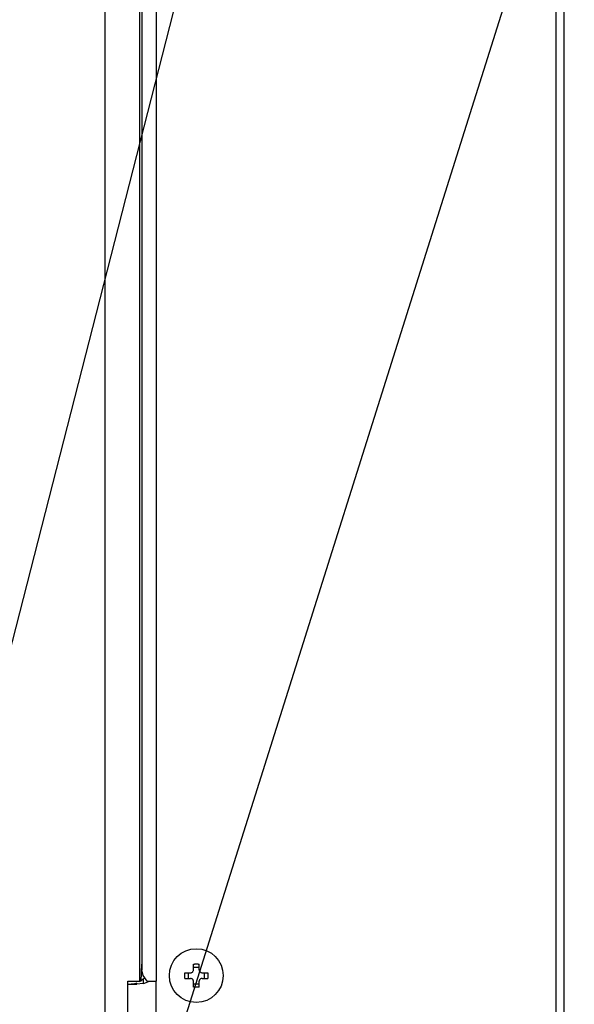
# Model space of a CAD drawing. Extents: x 199 to 5414, y 185 to 4073.
# Drawn here: x 884 to 981, y 650 to 822 of the extents above; entities that cross this region are included whole.
import ezdxf

# ---------------------------------------------------------------- set-up
doc = ezdxf.new("R2010")
doc.units = 0
doc.layers.get('0').update_dxf_attribs({"linetype": 'CONTINUOUS'})
doc.layers.get('DEFPOINTS').update_dxf_attribs({"linetype": 'CONTINUOUS'})
doc.layers.add('DD0', color=4, linetype='CONTINUOUS')
doc.layers.add('M0', color=3, linetype='CONTINUOUS')
doc.styles.get("Standard").update_dxf_attribs({"font": 'txt', "bigfont": 'BIGFONT'})
doc.dimstyles.new('LEADSTYL', dxfattribs={"dimtxt": 42.857142, "dimasz": 42.857142, "dimexe": 0.18, "dimexo": 0.0625, "dimgap": 1, "dimtad": 0, "dimtih": 1, "dimtoh": 1, "dimdec": 4, "dimzin": 0, "dimtxsty": 'STANDARD', "dimblk1": 'OPEN', "dimblk2": 'OPEN', "dimsah": 1, "dimcen": 0.09, "dimazin": 3, "dimtfac": 1, "dimtdec": 4, "dimtofl": 0, "dimtmove": 0, "dimatfit": 3, "dimtolj": 1, "dimtzin": 0})
doc.dimstyles.get("Standard").update_dxf_attribs({"dimtxt": 50, "dimasz": 42.857142, "dimexe": 1.5, "dimexo": 0.5, "dimgap": 1.5, "dimtad": 3, "dimtih": 1, "dimtoh": 1, "dimtxsty": 'STANDARD', "dimblk1": 'OPEN', "dimblk2": 'OPEN', "dimsah": 1, "dimcen": 0.09, "dimazin": 3, "dimtfac": 1, "dimtdec": 4, "dimtofl": 0, "dimtmove": 0, "dimatfit": 3, "dimtolj": 1, "dimtzin": 0})

# ---------------------------------------------------------------- blocks, each defined once
blk = doc.blocks.new('_OPEN')
at = {"color": 0}
for p, q in [((-0.965926, 0.258819), (0, 0)), ((0, 0), (-1, 0)), ((0, 0), (-0.965926, -0.258819))]:
    blk.add_line(p, q, dxfattribs=at)
blk = doc.blocks.new('*D0')
at = {"layer": 'DD0'}
for p, q in [((944.531677, 1485.567024), (677.745976, 1485.567024)), ((699.174547, 1442.709882), (699.174547, 527.924124)), ((922.860709, 485.066981), (677.745976, 485.066981))]:
    blk.add_line(p, q, dxfattribs=at)
at = {"layer": 'DEFPOINTS'}
for p in [(699.174547, 1485.566984), (951.674523, 1485.566984), (930.003619, 485.066984)]:
    blk.add_point(p, dxfattribs=at)
at = {"layer": 'DD0', "xscale": 42.857142, "yscale": 42.857142}
for p, rotation in [((699.174547, 1485.567024), 90), ((699.174547, 485.066981), 270)]:
    blk.add_blockref('_OPEN', p, dxfattribs=dict(at, rotation=rotation))
at = {"layer": 'DD0', "width": 0.833333}
blk.add_text('１００１', height=35.714285, rotation=90.000003, dxfattribs=at).set_placement((682.031679, 916.864628))
blk = doc.blocks.new('*D9')
at = {"layer": 'DD0'}
for p, q in [((928.556706, 939.06696), (777.745921, 939.066851)), ((799.174492, 527.924124), (799.174492, 896.209708))]:
    blk.add_line(p, q, dxfattribs=at)
at = {"layer": 'DEFPOINTS'}
for p in [(799.174492, 939.06696), (935.699563, 939.06696), (930.003566, 485.066981)]:
    blk.add_point(p, dxfattribs=at)
at = {"layer": 'DD0', "xscale": 42.857142, "yscale": 42.857142}
for p, rotation in [((799.174492, 939.066851), 90), ((799.174492, 485.066981), 270)]:
    blk.add_blockref('_OPEN', p, dxfattribs=dict(at, rotation=rotation))
at = {"layer": 'DD0', "width": 0.833333}
blk.add_text('４５４', height=35.714285, rotation=90.000003, dxfattribs=at).set_placement((782.031624, 661.471684))
blk = doc.blocks.new('*D10')
at = {"layer": 'DD0'}
for p, q in [((1167.036318, 2255.616957), (577.745977, 2255.616957)), ((599.174548, 2212.759814), (599.174548, 527.924124)), ((922.860709, 485.066981), (577.745977, 485.066981))]:
    blk.add_line(p, q, dxfattribs=at)
at = {"layer": 'DEFPOINTS'}
for p in [(1174.179175, 2255.616957), (599.174548, 485.066981), (930.003566, 485.066981)]:
    blk.add_point(p, dxfattribs=at)
at = {"layer": 'DD0', "xscale": 42.857142, "yscale": 42.857142}
for p, rotation in [((599.174548, 2255.616957), 90), ((599.174548, 485.066981), 270)]:
    blk.add_blockref('_OPEN', p, dxfattribs=dict(at, rotation=rotation))
at = {"layer": 'DD0', "width": 0.833333}
blk.add_text('１７７１', height=35.714285, rotation=90.000003, dxfattribs=at).set_placement((582.03168, 1301.889539))

msp = doc.modelspace()

# ---------------------------------------------------------------- linework, layer by layer
at = {"layer": 'M0'}
for p, q in [((899.174523, 2222.61699), (899.174523, 646.566977)), ((977.984305, 986.066957), (977.984305, 646.566977)), ((905.267399, 972.978758), (905.267399, 653.566976)), ((905.675065, 972.571092), (905.675065, 663.566967)), ((905.679177, 972.566979), (905.679177, 655.566966)), ((908.179175, 970.566966), (908.179175, 653.566976)), ((979.398515, 970.566966), (979.398515, 646.566977)), ((905.675065, 663.566967), (905.675065, 656.566968)), ((905.675065, 663.566967), (905.679177, 663.566967)), ((905.679177, 663.116967), (905.675065, 663.116967)), ((905.675065, 663.066973), (905.679177, 663.066973)), ((905.53255, 653.566976), (905.675065, 656.566968)), ((914.679181, 655.566966), (914.679181, 656.588306)), ((915.679198, 655.989026), (914.679181, 655.989026)), ((915.679198, 655.566966), (915.679198, 656.588306)), ((905.922066, 654.566964), (905.679177, 655.566966)), ((906.603497, 653.566976), (905.922066, 654.566964)), ((913.157862, 655.066972), (914.179187, 655.066972)), ((913.157862, 654.06697), (914.179187, 654.06697)), ((913.757127, 655.066972), (913.757127, 654.06697)), ((916.179191, 655.066972), (917.200517, 655.066972)), ((916.179191, 654.06697), (917.200517, 654.06697)), ((916.601252, 654.06697), (916.601252, 655.066972)), ((903.219711, 653.566976), (905.267399, 653.566976)), ((903.219711, 646.566977), (903.219711, 653.566976)), ((903.219711, 653.066968), (904.792439, 653.066968)), ((904.381495, 653.128182), (903.778564, 653.066968)), ((904.77882, 653.270279), (904.381495, 653.128182)), ((905.879181, 653.186505), (904.792439, 653.066968)), ((905.388068, 653.566976), (905.233335, 653.454115)), ((905.53255, 653.566976), (905.267399, 653.566976)), ((905.879181, 653.925156), (905.537736, 653.676113)), ((905.879181, 653.925156), (905.879181, 653.186505)), ((906.603497, 653.566976), (908.179175, 653.566976)), ((908.179175, 646.566977), (908.179175, 653.566976)), ((914.679181, 652.545636), (914.679181, 653.566976)), ((914.679181, 653.144916), (915.679198, 653.144916)), ((915.679198, 652.545636), (915.679198, 653.566976))]:
    msp.add_line(p, q, dxfattribs=at)
msp.add_circle((915.17919, 654.56697), 4.7, dxfattribs=at)
for centre, radius, start, end in [((903.778567, 656.06697), 3, 314.443657, 322.599185), ((904.792438, 658.06697), 5, 282.553449, 295.841933)]:
    msp.add_arc(centre, radius, start, end, dxfattribs=at)
at = {"layer": 'M0', "extrusion": (0, 0, -1)}
for points, knots in [([(914.679181, 656.588306), (914.720787, 656.589351), (914.762392, 656.590401), (914.804023, 656.591271), (914.845653, 656.592141), (914.887308, 656.592844), (914.928984, 656.593402), (914.97066, 656.593961), (915.012356, 656.594387), (915.054064, 656.594669), (915.095773, 656.594951), (915.137494, 656.595103), (915.179204, 656.595101), (915.220914, 656.595099), (915.262614, 656.594956), (915.304314, 656.594669), (915.346015, 656.594382), (915.387717, 656.593964), (915.429395, 656.593402), (915.471072, 656.592841), (915.512726, 656.592146), (915.554356, 656.591271), (915.595985, 656.590397), (915.637592, 656.589354), (915.679198, 656.588306)], [0, 0, 0, 0, 1, 1, 1, 2, 2, 2, 3, 3, 3, 4, 4, 4, 5, 5, 5, 6, 6, 6, 7, 7, 7, 8, 8, 8, 8]), ([(913.157862, 654.06697), (913.156808, 654.108568), (913.155749, 654.150166), (913.154881, 654.191797), (913.154014, 654.233428), (913.153324, 654.275092), (913.152765, 654.316773), (913.152207, 654.358454), (913.151766, 654.400153), (913.151484, 654.441853), (913.151202, 654.483554), (913.151065, 654.525256), (913.151067, 654.566964), (913.151068, 654.608671), (913.151197, 654.650384), (913.151484, 654.692089), (913.151771, 654.733793), (913.152203, 654.775489), (913.152765, 654.817169), (913.153328, 654.858849), (913.154009, 654.900514), (913.154881, 654.942145), (913.155754, 654.983776), (913.156805, 655.025374), (913.157862, 655.066972)], [0, 0, 0, 0, 1, 1, 1, 2, 2, 2, 3, 3, 3, 4, 4, 4, 5, 5, 5, 6, 6, 6, 7, 7, 7, 8, 8, 8, 8]), ([(914.179187, 655.066972), (914.234429, 655.072172), (914.289664, 655.077379), (914.342325, 655.094331), (914.394987, 655.111282), (914.44506, 655.139988), (914.488714, 655.17429), (914.532369, 655.208593), (914.56959, 655.248505), (914.599579, 655.296286), (914.629567, 655.344067), (914.652307, 655.399724), (914.664369, 655.446147), (914.676431, 655.49257), (914.677802, 655.529769), (914.679181, 655.566966)], [0, 0, 0, 0, 1, 1, 1, 2, 2, 2, 3, 3, 3, 4, 4, 4, 5, 5, 5, 5]), ([(914.679181, 653.566976), (914.673981, 653.622212), (914.668775, 653.677441), (914.651822, 653.730099), (914.634869, 653.782758), (914.606161, 653.83283), (914.571863, 653.876488), (914.537564, 653.920147), (914.497663, 653.957377), (914.449882, 653.987368), (914.402101, 654.017359), (914.346433, 654.040097), (914.300006, 654.052158), (914.253579, 654.06422), (914.216382, 654.065591), (914.179187, 654.06697)], [0, 0, 0, 0, 1, 1, 1, 2, 2, 2, 3, 3, 3, 4, 4, 4, 5, 5, 5, 5]), ([(915.679198, 655.566966), (915.684397, 655.51173), (915.689603, 655.456501), (915.706556, 655.403843), (915.723509, 655.351184), (915.752217, 655.301112), (915.786516, 655.257454), (915.820815, 655.213795), (915.860716, 655.176565), (915.908497, 655.146574), (915.956278, 655.116583), (916.011945, 655.093845), (916.058373, 655.081784), (916.1048, 655.069723), (916.141997, 655.068351), (916.179191, 655.066972)], [0, 0, 0, 0, 1, 1, 1, 2, 2, 2, 3, 3, 3, 4, 4, 4, 5, 5, 5, 5]), ([(916.179191, 654.06697), (916.12395, 654.06177), (916.068715, 654.056563), (916.016053, 654.039612), (915.963392, 654.02266), (915.913319, 653.993955), (915.869664, 653.959652), (915.82601, 653.925349), (915.788788, 653.885437), (915.7588, 653.837656), (915.728811, 653.789875), (915.706072, 653.734218), (915.694009, 653.687795), (915.681947, 653.641372), (915.680576, 653.604173), (915.679198, 653.566976)], [0, 0, 0, 0, 1, 1, 1, 2, 2, 2, 3, 3, 3, 4, 4, 4, 5, 5, 5, 5]), ([(917.200517, 655.066972), (917.20157, 655.025374), (917.202629, 654.983777), (917.203497, 654.942145), (917.204365, 654.900514), (917.205054, 654.858849), (917.205613, 654.817169), (917.206172, 654.775489), (917.206612, 654.733793), (917.206895, 654.692089), (917.207177, 654.650384), (917.207314, 654.608671), (917.207312, 654.566964), (917.20731, 654.525256), (917.207181, 654.483554), (917.206895, 654.441853), (917.206608, 654.400153), (917.206175, 654.358454), (917.205613, 654.316773), (917.205051, 654.275092), (917.204369, 654.233428), (917.203497, 654.191797), (917.202625, 654.150166), (917.201573, 654.108568), (917.200517, 654.06697)], [0, 0, 0, 0, 1, 1, 1, 2, 2, 2, 3, 3, 3, 4, 4, 4, 5, 5, 5, 6, 6, 6, 7, 7, 7, 8, 8, 8, 8]), ([(915.679198, 652.545636), (915.637592, 652.544583), (915.595986, 652.543525), (915.554356, 652.542656), (915.512726, 652.541787), (915.471073, 652.541094), (915.429395, 652.54054), (915.387717, 652.539985), (915.346015, 652.539556), (915.304314, 652.539273), (915.262614, 652.53899), (915.220914, 652.538839), (915.179204, 652.538841), (915.137494, 652.538843), (915.095773, 652.538985), (915.054064, 652.539273), (915.012356, 652.539561), (914.970659, 652.539982), (914.928984, 652.54054), (914.887308, 652.541098), (914.845653, 652.541782), (914.804023, 652.542656), (914.762393, 652.543529), (914.720786, 652.54458), (914.679181, 652.545636)], [0, 0, 0, 0, 1, 1, 1, 2, 2, 2, 3, 3, 3, 4, 4, 4, 5, 5, 5, 6, 6, 6, 7, 7, 7, 8, 8, 8, 8])]:
    msp.add_open_spline(points, degree=3, knots=knots, dxfattribs=at)

# ---------------------------------------------------------------- dimensions: what is measured, and where the dimension line sits
at = {"layer": 'DD0', "color": 4}
for base, p1, p2, text, override, picture, middle in [((599.174548, 485.066981), (1174.179175, 2255.616957), (930.003566, 485.066981), '１７７１', {"dimtxt": 35.714285, "dimexe": 21.428548, "dimexo": 7.142871, "dimtih": 1, "dimtoh": 1}, '*D10', (564.174548, 1370.341912)), ((699.174547, 1485.566984), (930.003619, 485.066984), (951.674523, 1485.566984), '１００１', {"dimtxt": 35.714285, "dimexe": 21.42856, "dimexo": 7.142846, "dimtih": 1, "dimtoh": 1}, '*D0', (664.174547, 985.317)), ((799.174492, 939.06696), (930.003566, 485.066981), (935.699563, 939.06696), '４５４', {"dimtxt": 35.714285, "dimexe": 21.428595, "dimexo": 7.142828, "dimtih": 1, "dimtoh": 1}, '*D9', (764.174492, 712.066914))]:
    dim = msp.add_linear_dim(base=base, p1=p1, p2=p2, angle=90, text=text, dimstyle='STANDARD', override=override, dxfattribs=at)
    dim.commit()
    dim.dimension.update_dxf_attribs({"geometry": picture, "text_midpoint": middle, "dimtype": 160, "text_rotation": 90.000002})

# ---------------------------------------------------------------- leaders
at = {"layer": 'DD0'}
for points in [[(1005.102203, 939.067069), (799.174492, 285.067011), (199.174498, 285.067011)], [(940.783464, 939.06696), (799.174492, 385.06701), (199.174498, 385.06701)], [(1121.645345, 939.217368), (799.174492, 185.067025), (377.745924, 185.067025)], [(1298.97427, 919.066938), (1373.027897, 285.067011), (951.59933, 285.067011)], [(1340.967656, 657.566991), (1439.754799, 185.066957), (946.897661, 185.066957)]]:
    msp.add_leader(points, dimstyle='LEADSTYL', dxfattribs=at)

doc.saveas('drawing.dxf')
